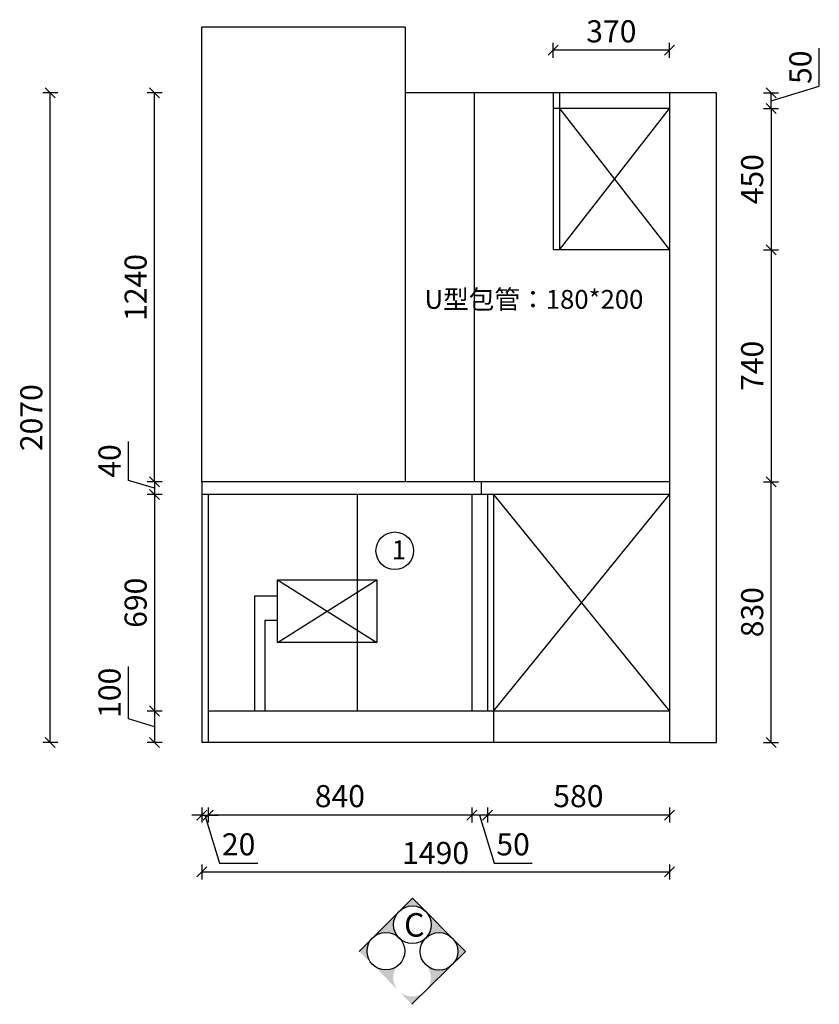
# Model space of a CAD drawing. Units: millimetres. Extents: x -123468 to -104346, y -99181 to -90039.
# Drawn here: x -116034 to -113486, y -98500 to -95362 of the extents above; entities that cross this region are included whole.
import ezdxf

# ---------------------------------------------------------------- set-up
doc = ezdxf.new("R2010")
doc.units = ezdxf.units.MM
doc.header["$LTSCALE"] = 10
doc.header["$PDMODE"] = 34
doc.styles.add('ZI', font='txt', dxfattribs={"height": 88})
doc.styles.add('宋体', font='txt')
doc.dimstyles.new('柜体标注', dxfattribs={"dimscale": 0.8, "dimtxt": 88, "dimasz": 40, "dimexe": 30, "dimexo": 5, "dimgap": 20, "dimtad": 1, "dimdec": 1, "dimdsep": 46, "dimtxsty": '宋体', "dimblk": 'OBLIQUE', "dimcen": 2.5, "dimadec": 0, "dimazin": 0, "dimtfac": 1, "dimtdec": 1, "dimtmove": 1, "dimatfit": 3, "dimfxl": 30, "dimfxlon": 1, "dimarcsym": 0})

# ---------------------------------------------------------------- blocks, each defined once
blk = doc.blocks.new('_Oblique')
at = {"color": 0, "linetype": 'ByBlock', "lineweight": -2}
blk.add_line((-0.5, -0.5), (0.5, 0.5), dxfattribs=at)
blk = doc.blocks.new('*D58')
at = {"color": 0, "linetype": 'ByBlock', "lineweight": -2, "transparency": 16777216}
for p, q in [((-115454.1, -97872.6), (-115454.1, -97920.6)), ((-115434.1, -97872.6), (-115434.1, -97920.6)), ((-115454.1, -97896.6), (-115486.1, -97896.6)), ((-115454.1, -97896.6), (-115434.1, -97896.6)), ((-115454.1, -97896.6), (-115434.1, -97896.6)), ((-115444.1, -97896.6), (-115398, -98050.2)), ((-115434.1, -97896.6), (-115402.1, -97896.6)), ((-115398, -98050.2), (-115275.6, -98050.2))]:
    blk.add_line(p, q, dxfattribs=at)
at = {"layer": 'Defpoints', "color": 0, "linetype": 'ByBlock', "lineweight": -2, "transparency": 16777216}
for p in [(-115454.1, -97665), (-115434.1, -97665), (-115434.1, -97896.6)]:
    blk.add_point(p, dxfattribs=at)
at = {"color": 0, "linetype": 'ByBlock', "lineweight": -2, "transparency": 16777216, "xscale": 32, "yscale": 32, "zscale": 32}
blk.add_blockref('_Oblique', (-115454.1, -97896.6), dxfattribs=at)
at = {"color": 0, "linetype": 'ByBlock', "lineweight": -2, "transparency": 16777216, "xscale": 32, "yscale": 32, "zscale": 32, "rotation": 180}
blk.add_blockref('_Oblique', (-115434.1, -97896.6), dxfattribs=at)
at = {"color": 0, "linetype": 'ByBlock', "lineweight": -2, "transparency": 16777216, "insert": (-115336.8, -97999), "char_height": 70.4, "attachment_point": 5, "style": '宋体'}
blk.add_mtext('20', dxfattribs=at)
blk = doc.blocks.new('*D59')
at = {"color": 0, "linetype": 'ByBlock', "lineweight": -2, "transparency": 16777216}
for p, q in [((-115434.1, -97872.6), (-115434.1, -97920.6)), ((-114594.1, -97872.6), (-114594.1, -97920.6)), ((-114594.1, -97896.6), (-115434.1, -97896.6))]:
    blk.add_line(p, q, dxfattribs=at)
at = {"layer": 'Defpoints', "color": 0, "linetype": 'ByBlock', "lineweight": -2, "transparency": 16777216}
for p in [(-114594.1, -97565), (-115434.1, -97665), (-115434.1, -97896.6)]:
    blk.add_point(p, dxfattribs=at)
at = {"color": 0, "linetype": 'ByBlock', "lineweight": -2, "transparency": 16777216, "xscale": 32, "yscale": 32, "zscale": 32, "rotation": 180}
blk.add_blockref('_Oblique', (-115434.1, -97896.6), dxfattribs=at)
at = {"color": 0, "linetype": 'ByBlock', "lineweight": -2, "transparency": 16777216, "xscale": 32, "yscale": 32, "zscale": 32}
blk.add_blockref('_Oblique', (-114594.1, -97896.6), dxfattribs=at)
at = {"color": 0, "linetype": 'ByBlock', "lineweight": -2, "transparency": 16777216, "insert": (-115014.1, -97845.4), "char_height": 70.4, "attachment_point": 5, "style": '宋体'}
blk.add_mtext('840', dxfattribs=at)
blk = doc.blocks.new('*D60')
at = {"color": 0, "linetype": 'ByBlock', "lineweight": -2, "transparency": 16777216}
for p, q in [((-114594.1, -97872.6), (-114594.1, -97920.6)), ((-114544.1, -97872.6), (-114544.1, -97920.6)), ((-114544.1, -97896.6), (-114594.1, -97896.6)), ((-114569.1, -97896.6), (-114523, -98050.2)), ((-114523, -98050.2), (-114401.4, -98050.2))]:
    blk.add_line(p, q, dxfattribs=at)
at = {"layer": 'Defpoints', "color": 0, "linetype": 'ByBlock', "lineweight": -2, "transparency": 16777216}
for p in [(-114594.1, -97565), (-114544.1, -97565), (-114594.1, -97896.6)]:
    blk.add_point(p, dxfattribs=at)
at = {"color": 0, "linetype": 'ByBlock', "lineweight": -2, "transparency": 16777216, "xscale": 32, "yscale": 32, "zscale": 32, "rotation": 180}
blk.add_blockref('_Oblique', (-114594.1, -97896.6), dxfattribs=at)
at = {"color": 0, "linetype": 'ByBlock', "lineweight": -2, "transparency": 16777216, "xscale": 32, "yscale": 32, "zscale": 32}
blk.add_blockref('_Oblique', (-114544.1, -97896.6), dxfattribs=at)
at = {"color": 0, "linetype": 'ByBlock', "lineweight": -2, "transparency": 16777216, "insert": (-114462.2, -97999), "char_height": 70.4, "attachment_point": 5, "style": '宋体'}
blk.add_mtext('50', dxfattribs=at)
blk = doc.blocks.new('*D61')
at = {"color": 0, "linetype": 'ByBlock', "lineweight": -2, "transparency": 16777216}
for p, q in [((-114544.1, -97872.6), (-114544.1, -97920.6)), ((-113964.1, -97872.6), (-113964.1, -97920.6)), ((-113964.1, -97896.6), (-114544.1, -97896.6))]:
    blk.add_line(p, q, dxfattribs=at)
at = {"layer": 'Defpoints', "color": 0, "linetype": 'ByBlock', "lineweight": -2, "transparency": 16777216}
for p in [(-114544.1, -97565), (-113964.1, -97665), (-114544.1, -97896.6)]:
    blk.add_point(p, dxfattribs=at)
at = {"color": 0, "linetype": 'ByBlock', "lineweight": -2, "transparency": 16777216, "xscale": 32, "yscale": 32, "zscale": 32, "rotation": 180}
blk.add_blockref('_Oblique', (-114544.1, -97896.6), dxfattribs=at)
at = {"color": 0, "linetype": 'ByBlock', "lineweight": -2, "transparency": 16777216, "xscale": 32, "yscale": 32, "zscale": 32}
blk.add_blockref('_Oblique', (-113964.1, -97896.6), dxfattribs=at)
at = {"color": 0, "linetype": 'ByBlock', "lineweight": -2, "transparency": 16777216, "insert": (-114254.1, -97845.4), "char_height": 70.4, "attachment_point": 5, "style": '宋体'}
blk.add_mtext('580', dxfattribs=at)
blk = doc.blocks.new('*D62')
at = {"color": 0, "linetype": 'ByBlock', "lineweight": -2, "transparency": 16777216}
for p, q in [((-115687.8, -97590.1), (-115687.8, -97423.6)), ((-115580.6, -97565), (-115628.6, -97565)), ((-115604.6, -97565), (-115604.6, -97665)), ((-115604.6, -97615), (-115687.8, -97590.1)), ((-115580.6, -97665), (-115628.6, -97665))]:
    blk.add_line(p, q, dxfattribs=at)
at = {"layer": 'Defpoints', "color": 0, "linetype": 'ByBlock', "lineweight": -2, "transparency": 16777216}
for p in [(-115434.1, -97565), (-115604.6, -97665), (-115454.1, -97665)]:
    blk.add_point(p, dxfattribs=at)
at = {"color": 0, "linetype": 'ByBlock', "lineweight": -2, "transparency": 16777216, "xscale": 32, "yscale": 32, "zscale": 32}
for p, rotation in [((-115604.6, -97565), 90), ((-115604.6, -97665), 270)]:
    blk.add_blockref('_Oblique', p, dxfattribs=dict(at, rotation=rotation))
at = {"color": 0, "linetype": 'ByBlock', "lineweight": -2, "transparency": 16777216, "insert": (-115739, -97506.8), "char_height": 70.4, "attachment_point": 5, "rotation": 90, "style": '宋体'}
blk.add_mtext('100', dxfattribs=at)
blk = doc.blocks.new('*D63')
at = {"color": 0, "linetype": 'ByBlock', "lineweight": -2, "transparency": 16777216}
for p, q in [((-115580.6, -96875), (-115628.6, -96875)), ((-115604.6, -96875), (-115604.6, -97565)), ((-115580.6, -97565), (-115628.6, -97565))]:
    blk.add_line(p, q, dxfattribs=at)
at = {"layer": 'Defpoints', "color": 0, "linetype": 'ByBlock', "lineweight": -2, "transparency": 16777216}
for p in [(-115454.1, -96875), (-115604.6, -97565), (-115434.1, -97565)]:
    blk.add_point(p, dxfattribs=at)
at = {"color": 0, "linetype": 'ByBlock', "lineweight": -2, "transparency": 16777216, "xscale": 32, "yscale": 32, "zscale": 32}
for p, rotation in [((-115604.6, -96875), 90), ((-115604.6, -97565), 270)]:
    blk.add_blockref('_Oblique', p, dxfattribs=dict(at, rotation=rotation))
at = {"color": 0, "linetype": 'ByBlock', "lineweight": -2, "transparency": 16777216, "insert": (-115655.8, -97220), "char_height": 70.4, "attachment_point": 5, "rotation": 90, "style": '宋体'}
blk.add_mtext('690', dxfattribs=at)
blk = doc.blocks.new('*D64')
at = {"color": 0, "linetype": 'ByBlock', "lineweight": -2, "transparency": 16777216}
for p, q in [((-115687.8, -96830.1), (-115687.8, -96706.1)), ((-115604.6, -96855), (-115687.8, -96830.1)), ((-115580.6, -96835), (-115628.6, -96835)), ((-115604.6, -96835), (-115604.6, -96875)), ((-115580.6, -96875), (-115628.6, -96875))]:
    blk.add_line(p, q, dxfattribs=at)
at = {"layer": 'Defpoints', "color": 0, "linetype": 'ByBlock', "lineweight": -2, "transparency": 16777216}
for p in [(-115454.1, -96835), (-115604.6, -96875), (-115454.1, -96875)]:
    blk.add_point(p, dxfattribs=at)
at = {"color": 0, "linetype": 'ByBlock', "lineweight": -2, "transparency": 16777216, "xscale": 32, "yscale": 32, "zscale": 32}
for p, rotation in [((-115604.6, -96835), 90), ((-115604.6, -96875), 270)]:
    blk.add_blockref('_Oblique', p, dxfattribs=dict(at, rotation=rotation))
at = {"color": 0, "linetype": 'ByBlock', "lineweight": -2, "transparency": 16777216, "insert": (-115739, -96768.1), "char_height": 70.4, "attachment_point": 5, "rotation": 90, "style": '宋体'}
blk.add_mtext('40', dxfattribs=at)
blk = doc.blocks.new('*D65')
at = {"color": 0, "linetype": 'ByBlock', "lineweight": -2, "transparency": 16777216}
for p, q in [((-115580.6, -95595), (-115628.6, -95595)), ((-115604.6, -96835), (-115604.6, -95595)), ((-115580.6, -96835), (-115628.6, -96835))]:
    blk.add_line(p, q, dxfattribs=at)
at = {"layer": 'Defpoints', "color": 0, "linetype": 'ByBlock', "lineweight": -2, "transparency": 16777216}
for p in [(-115604.6, -95595), (-114806.6, -95595), (-115454.1, -96835)]:
    blk.add_point(p, dxfattribs=at)
at = {"color": 0, "linetype": 'ByBlock', "lineweight": -2, "transparency": 16777216, "xscale": 32, "yscale": 32, "zscale": 32}
for p, rotation in [((-115604.6, -95595), 90), ((-115604.6, -96835), 270)]:
    blk.add_blockref('_Oblique', p, dxfattribs=dict(at, rotation=rotation))
at = {"color": 0, "linetype": 'ByBlock', "lineweight": -2, "transparency": 16777216, "insert": (-115655.8, -96215), "char_height": 70.4, "attachment_point": 5, "rotation": 90, "style": '宋体'}
blk.add_mtext('1240', dxfattribs=at)
blk = doc.blocks.new('*D66')
at = {"color": 0, "linetype": 'ByBlock', "lineweight": -2, "transparency": 16777216}
for p, q in [((-113664, -96835), (-113616, -96835)), ((-113640, -97665), (-113640, -96835)), ((-113664, -97665), (-113616, -97665))]:
    blk.add_line(p, q, dxfattribs=at)
at = {"layer": 'Defpoints', "color": 0, "linetype": 'ByBlock', "lineweight": -2, "transparency": 16777216}
for p in [(-113964.1, -96835), (-113640, -96835), (-113964.1, -97665)]:
    blk.add_point(p, dxfattribs=at)
at = {"color": 0, "linetype": 'ByBlock', "lineweight": -2, "transparency": 16777216, "xscale": 32, "yscale": 32, "zscale": 32}
for p, rotation in [((-113640, -96835), 90), ((-113640, -97665), 270)]:
    blk.add_blockref('_Oblique', p, dxfattribs=dict(at, rotation=rotation))
at = {"color": 0, "linetype": 'ByBlock', "lineweight": -2, "transparency": 16777216, "insert": (-113691.2, -97250), "char_height": 70.4, "attachment_point": 5, "rotation": 90, "style": '宋体'}
blk.add_mtext('830', dxfattribs=at)
blk = doc.blocks.new('*D107')
at = {"color": 0, "linetype": 'ByBlock', "lineweight": -2, "transparency": 16777216}
for p, q in [((-115913, -95595), (-115961, -95595)), ((-115937, -97665), (-115937, -95595)), ((-115913, -97665), (-115961, -97665))]:
    blk.add_line(p, q, dxfattribs=at)
at = {"layer": 'Defpoints', "color": 0, "linetype": 'ByBlock', "lineweight": -2, "transparency": 16777216}
for p in [(-115937, -95595), (-114806.6, -95595), (-115004, -97665)]:
    blk.add_point(p, dxfattribs=at)
at = {"color": 0, "linetype": 'ByBlock', "lineweight": -2, "transparency": 16777216, "xscale": 32, "yscale": 32, "zscale": 32}
for p, rotation in [((-115937, -95595), 90), ((-115937, -97665), 270)]:
    blk.add_blockref('_Oblique', p, dxfattribs=dict(at, rotation=rotation))
at = {"color": 0, "linetype": 'ByBlock', "lineweight": -2, "transparency": 16777216, "insert": (-115988.2, -96630), "char_height": 70.4, "attachment_point": 5, "rotation": 90, "style": '宋体'}
blk.add_mtext('2070', dxfattribs=at)
blk = doc.blocks.new('*D108')
at = {"color": 0, "linetype": 'ByBlock', "lineweight": -2, "transparency": 16777216}
for p, q in [((-113664, -96095), (-113616, -96095)), ((-113640, -96095), (-113640, -96835)), ((-113664, -96835), (-113616, -96835))]:
    blk.add_line(p, q, dxfattribs=at)
at = {"layer": 'Defpoints', "color": 0, "linetype": 'ByBlock', "lineweight": -2, "transparency": 16777216}
for p in [(-114149.1, -96095), (-114149.1, -96835), (-113640, -96835)]:
    blk.add_point(p, dxfattribs=at)
at = {"color": 0, "linetype": 'ByBlock', "lineweight": -2, "transparency": 16777216, "xscale": 32, "yscale": 32, "zscale": 32}
for p, rotation in [((-113640, -96095), 90), ((-113640, -96835), 270)]:
    blk.add_blockref('_Oblique', p, dxfattribs=dict(at, rotation=rotation))
at = {"color": 0, "linetype": 'ByBlock', "lineweight": -2, "transparency": 16777216, "insert": (-113691.2, -96465), "char_height": 70.4, "attachment_point": 5, "rotation": 90, "style": '宋体'}
blk.add_mtext('740', dxfattribs=at)
blk = doc.blocks.new('*D109')
at = {"color": 0, "linetype": 'ByBlock', "lineweight": -2, "transparency": 16777216}
for p, q in [((-113486.4, -95574), (-113486.4, -95452.3)), ((-113640, -95620), (-113486.4, -95574)), ((-113664, -95595), (-113616, -95595)), ((-113640, -95645), (-113640, -95595)), ((-113664, -95645), (-113616, -95645))]:
    blk.add_line(p, q, dxfattribs=at)
at = {"layer": 'Defpoints', "color": 0, "linetype": 'ByBlock', "lineweight": -2, "transparency": 16777216}
for p in [(-114149.1, -95595), (-113640, -95595), (-114149.1, -95645)]:
    blk.add_point(p, dxfattribs=at)
at = {"color": 0, "linetype": 'ByBlock', "lineweight": -2, "transparency": 16777216, "xscale": 32, "yscale": 32, "zscale": 32}
for p, rotation in [((-113640, -95595), 90), ((-113640, -95645), 270)]:
    blk.add_blockref('_Oblique', p, dxfattribs=dict(at, rotation=rotation))
at = {"color": 0, "linetype": 'ByBlock', "lineweight": -2, "transparency": 16777216, "insert": (-113537.6, -95513.1), "char_height": 70.4, "attachment_point": 5, "rotation": 90, "style": '宋体'}
blk.add_mtext('50', dxfattribs=at)
blk = doc.blocks.new('*D110')
at = {"color": 0, "linetype": 'ByBlock', "lineweight": -2, "transparency": 16777216}
for p, q in [((-113664, -95645), (-113616, -95645)), ((-113640, -95645), (-113640, -96095)), ((-113664, -96095), (-113616, -96095))]:
    blk.add_line(p, q, dxfattribs=at)
at = {"layer": 'Defpoints', "color": 0, "linetype": 'ByBlock', "lineweight": -2, "transparency": 16777216}
for p in [(-114149.1, -95645), (-114149.1, -96095), (-113640, -96095)]:
    blk.add_point(p, dxfattribs=at)
at = {"color": 0, "linetype": 'ByBlock', "lineweight": -2, "transparency": 16777216, "xscale": 32, "yscale": 32, "zscale": 32}
for p, rotation in [((-113640, -95645), 90), ((-113640, -96095), 270)]:
    blk.add_blockref('_Oblique', p, dxfattribs=dict(at, rotation=rotation))
at = {"color": 0, "linetype": 'ByBlock', "lineweight": -2, "transparency": 16777216, "insert": (-113691.2, -95870), "char_height": 70.4, "attachment_point": 5, "rotation": 90, "style": '宋体'}
blk.add_mtext('450', dxfattribs=at)
blk = doc.blocks.new('*D114')
at = {"color": 0, "linetype": 'ByBlock', "lineweight": -2, "transparency": 16777216}
for p, q in [((-115454.1, -98053.7), (-115454.1, -98101.7)), ((-113964.1, -98053.7), (-113964.1, -98101.7)), ((-115454.1, -98077.7), (-113964.1, -98077.7))]:
    blk.add_line(p, q, dxfattribs=at)
at = {"layer": 'Defpoints', "color": 0, "linetype": 'ByBlock', "lineweight": -2, "transparency": 16777216}
for p in [(-115454.1, -97362), (-113964.1, -97362), (-113964.1, -98077.7)]:
    blk.add_point(p, dxfattribs=at)
at = {"color": 0, "linetype": 'ByBlock', "lineweight": -2, "transparency": 16777216, "xscale": 32, "yscale": 32, "zscale": 32, "rotation": 180}
blk.add_blockref('_Oblique', (-115454.1, -98077.7), dxfattribs=at)
at = {"color": 0, "linetype": 'ByBlock', "lineweight": -2, "transparency": 16777216, "xscale": 32, "yscale": 32, "zscale": 32}
blk.add_blockref('_Oblique', (-113964.1, -98077.7), dxfattribs=at)
at = {"color": 0, "linetype": 'ByBlock', "lineweight": -2, "transparency": 16777216, "insert": (-114709.1, -98026.5), "char_height": 70.4, "attachment_point": 5, "style": '宋体'}
blk.add_mtext('1490', dxfattribs=at)
blk = doc.blocks.new('*D121')
at = {"color": 0, "linetype": 'ByBlock', "lineweight": -2, "transparency": 16777216}
for p, q in [((-114334.1, -95483), (-114334.1, -95435)), ((-113964.1, -95459), (-114334.1, -95459)), ((-113964.1, -95483), (-113964.1, -95435))]:
    blk.add_line(p, q, dxfattribs=at)
at = {"layer": 'Defpoints', "color": 0, "linetype": 'ByBlock', "lineweight": -2, "transparency": 16777216}
for p in [(-114334.1, -95459), (-113964.1, -95848.2), (-114334.1, -95876.4)]:
    blk.add_point(p, dxfattribs=at)
at = {"color": 0, "linetype": 'ByBlock', "lineweight": -2, "transparency": 16777216, "xscale": 32, "yscale": 32, "zscale": 32, "rotation": 180}
blk.add_blockref('_Oblique', (-114334.1, -95459), dxfattribs=at)
at = {"color": 0, "linetype": 'ByBlock', "lineweight": -2, "transparency": 16777216, "xscale": 32, "yscale": 32, "zscale": 32}
blk.add_blockref('_Oblique', (-113964.1, -95459), dxfattribs=at)
at = {"color": 0, "linetype": 'ByBlock', "lineweight": -2, "transparency": 16777216, "insert": (-114149.1, -95407.8), "char_height": 70.4, "attachment_point": 5, "style": '宋体'}
blk.add_mtext('370', dxfattribs=at)

msp = doc.modelspace()

# ---------------------------------------------------------------- hatches: boundary and pattern name
h = msp.add_hatch(color=0)
h.paths.add_polyline_path([(-114613.396, -98331.011), (-114655.822, -98288.585, -0.41421356), (-114655.822, -98373.438)])
h.paths.add_polyline_path([(-114655.822, -98288.585), (-114740.675, -98203.732, -0.41421356), (-114740.675, -98288.585, -0.41421356)])
h.paths.add_polyline_path([(-114740.675, -98203.732), (-114783.101, -98161.306), (-114825.528, -98203.732, -0.41421356)])
h.paths.add_polyline_path([(-114825.528, -98203.732), (-114909.796, -98288.001, -0.3802297), (-114830.205, -98283.323, -0.3802297)])
h.paths.add_polyline_path([(-114909.796, -98288.001), (-114952.807, -98331.011), (-114909.796, -98372.853, -0.41421356)])
h = msp.add_hatch(color=0)
h.paths.add_polyline_path([(-114613.401, -98331.92), (-114656.279, -98373.889, 0.41421356), (-114655.37, -98289.041)])
h.paths.add_polyline_path([(-114656.279, -98373.889), (-114742.035, -98457.829, 0.41421356), (-114741.127, -98372.981, 0.41421356)])
h.paths.add_polyline_path([(-114742.035, -98457.829), (-114784.913, -98499.799), (-114826.883, -98456.92, 0.41421356)])
h.paths.add_polyline_path([(-114826.883, -98456.92), (-114910.245, -98371.754, 0.3802297), (-114830.708, -98377.284, 0.3802297)])
h.paths.add_polyline_path([(-114910.245, -98371.754), (-114952.792, -98328.286), (-114909.336, -98286.906, 0.41421356)])

# ---------------------------------------------------------------- linework, layer by layer
at = {"color": 0, "linetype": 'ByBlock', "lineweight": -2}
for p, q in [((-114806.552, -95385.049), (-115454.122, -95385.049)), ((-115454.122, -96835.049), (-115454.122, -95385.049)), ((-114806.552, -95385.049), (-114806.552, -96835.049)), ((-113964.122, -95595.049), (-114806.552, -95595.049)), ((-114586.552, -95595.049), (-114586.552, -96835.049)), ((-114334.122, -95595.049), (-114334.122, -96095.049)), ((-114314.122, -95595.049), (-114314.122, -96095.049)), ((-113814.122, -95595.049), (-113964.122, -95595.049)), ((-113964.122, -95595.049), (-113964.122, -97665.049)), ((-113814.122, -97665.049), (-113814.122, -95595.049)), ((-113964.122, -95645.049), (-114334.122, -95645.049)), ((-114314.122, -96095.049), (-113964.122, -95645.049)), ((-114314.122, -95645.049), (-113964.122, -96095.049)), ((-113964.122, -96095.049), (-114334.122, -96095.049)), ((-115454.122, -96835.049), (-115454.122, -97665.049)), ((-113964.122, -96835.049), (-115454.122, -96835.049)), ((-114564.122, -96835.049), (-114564.122, -96875.049)), ((-113964.122, -96835.049), (-114334.122, -96835.049)), ((-113964.122, -96875.049), (-115454.122, -96875.049)), ((-115434.122, -96875.049), (-115434.122, -97665.049)), ((-114959.122, -96875.049), (-114959.122, -97565.049)), ((-114594.122, -96875.049), (-114594.122, -97565.049)), ((-114544.122, -96875.049), (-114544.122, -97565.049)), ((-114524.122, -96875.049), (-114524.122, -97665.049)), ((-114524.122, -97565.049), (-113964.122, -96875.049)), ((-114524.122, -96875.049), (-113964.122, -97565.049)), ((-115212.47, -97346.913), (-114896.488, -97147.286)), ((-115212.47, -97147.286), (-114896.488, -97346.913)), ((-115212.47, -97198.839), (-115285.955, -97198.839)), ((-115285.955, -97198.839), (-115285.955, -97565.049)), ((-115212.47, -97276.25), (-115252.92, -97276.25)), ((-115252.92, -97276.25), (-115252.92, -97565.049)), ((-113964.122, -97565.049), (-115434.122, -97565.049)), ((-113964.122, -97665.049), (-115454.122, -97665.049)), ((-113964.122, -97665.049), (-113814.122, -97665.049))]:
    msp.add_line(p, q, dxfattribs=at)
at = {"color": 0}
for p, q in [((-114952.807, -98331.011), (-114783.101, -98161.306)), ((-114783.101, -98161.306), (-114613.396, -98331.011)), ((-114784.913, -98499.799), (-114613.401, -98331.92)), ((-114613.396, -98331.011), (-114655.822, -98373.438))]:
    msp.add_line(p, q, dxfattribs=at)
at = {"color": 0, "linetype": 'ByBlock', "lineweight": -2}
msp.add_lwpolyline([(-115212.47, -97147.286), (-114896.488, -97147.286), (-114896.488, -97346.913), (-115212.47, -97346.913)], close=True, dxfattribs=at)
msp.add_circle((-114839.116, -97054.303), 60, dxfattribs=at)
at = {"color": 0}
for centre in [(-114783.101, -98246.158), (-114867.37, -98330.427), (-114698.248, -98331.011)]:
    msp.add_circle(centre, 60, dxfattribs=at)

# ---------------------------------------------------------------- texts
at = {"color": 0, "style": 'ZI'}
msp.add_text('C', height=75, dxfattribs=at).set_placement((-114809.569, -98284.265))
at = {"color": 0, "linetype": 'ByBlock', "lineweight": -2, "char_height": 60, "attachment_point": 1, "style": '宋体'}
for s, width, insert in [('U型包管：180*200', 269.19317, (-114744.365, -96223.045)), ('1', 34.5653, (-114848.666, -97021.262))]:
    msp.add_mtext_dynamic_manual_height_columns(s, width=width, gutter_width=12.5, heights=[0], dxfattribs=dict(at, insert=insert))

# ---------------------------------------------------------------- dimensions: what is measured, and where the dimension line sits
at = {"color": 0, "linetype": 'ByBlock', "lineweight": -2}
for base, p1, p2, picture, middle in [((-114334.122, -95458.998), (-113964.122, -95848.151), (-114334.122, -95876.351), '*D121', (-114149.122, -95407.798)), ((-113964.122, -98077.685), (-115454.122, -97361.974), (-113964.122, -97361.974), '*D114', (-114709.122, -98026.485)), ((-115434.122, -97896.56), (-114594.122, -97565.049), (-115434.122, -97665.049), '*D59', (-115014.122, -97845.36)), ((-114594.122, -97896.56), (-114544.122, -97565.049), (-114594.122, -97565.049), '*D60', (-114507.042, -97998.96)), ((-114544.122, -97896.56), (-113964.122, -97665.049), (-114544.122, -97565.049), '*D61', (-114254.122, -97845.36)), ((-115434.122, -97896.56), (-115454.122, -97665.049), (-115434.122, -97665.049), '*D58', (-115382.042, -97998.96))]:
    dim = msp.add_linear_dim(base=base, p1=p1, p2=p2, dimstyle='柜体标注', dxfattribs=at)
    dim.commit()
    dim.dimension.update_dxf_attribs({"geometry": picture, "text_midpoint": middle})
for base, p1, p2, angle, picture, middle in [((-113640.022, -95595.049), (-114149.122, -95645.049), (-114149.122, -95595.049), 90, '*D109', (-113537.622, -95557.969)), ((-115936.981, -95595.049), (-115004.025, -97665.049), (-114806.552, -95595.049), 90, '*D107', (-115988.181, -96630.049)), ((-115604.573, -95595.049), (-115454.122, -96835.049), (-114806.552, -95595.049), 270, '*D65', (-115655.773, -96215.049)), ((-113640.022, -96095.049), (-114149.122, -95645.049), (-114149.122, -96095.049), 90, '*D110', (-113691.222, -95870.049)), ((-113640.022, -96835.049), (-114149.122, -96095.049), (-114149.122, -96835.049), 90, '*D108', (-113691.222, -96465.049)), ((-115604.573, -96875.049), (-115454.122, -96835.049), (-115454.122, -96875.049), 270, '*D64', (-115738.973, -96814.089)), ((-113640.022, -96835.049), (-113964.122, -97665.049), (-113964.122, -96835.049), 90, '*D66', (-113691.222, -97250.049)), ((-115604.573, -97565.049), (-115454.122, -96875.049), (-115434.122, -97565.049), 270, '*D63', (-115655.773, -97220.049)), ((-115604.573, -97665.049), (-115434.122, -97565.049), (-115454.122, -97665.049), 270, '*D62', (-115738.973, -97574.089))]:
    dim = msp.add_linear_dim(base=base, p1=p1, p2=p2, angle=angle, dimstyle='柜体标注', dxfattribs=at)
    dim.commit()
    dim.dimension.update_dxf_attribs({"geometry": picture, "text_midpoint": middle})

doc.saveas('drawing.dxf')
